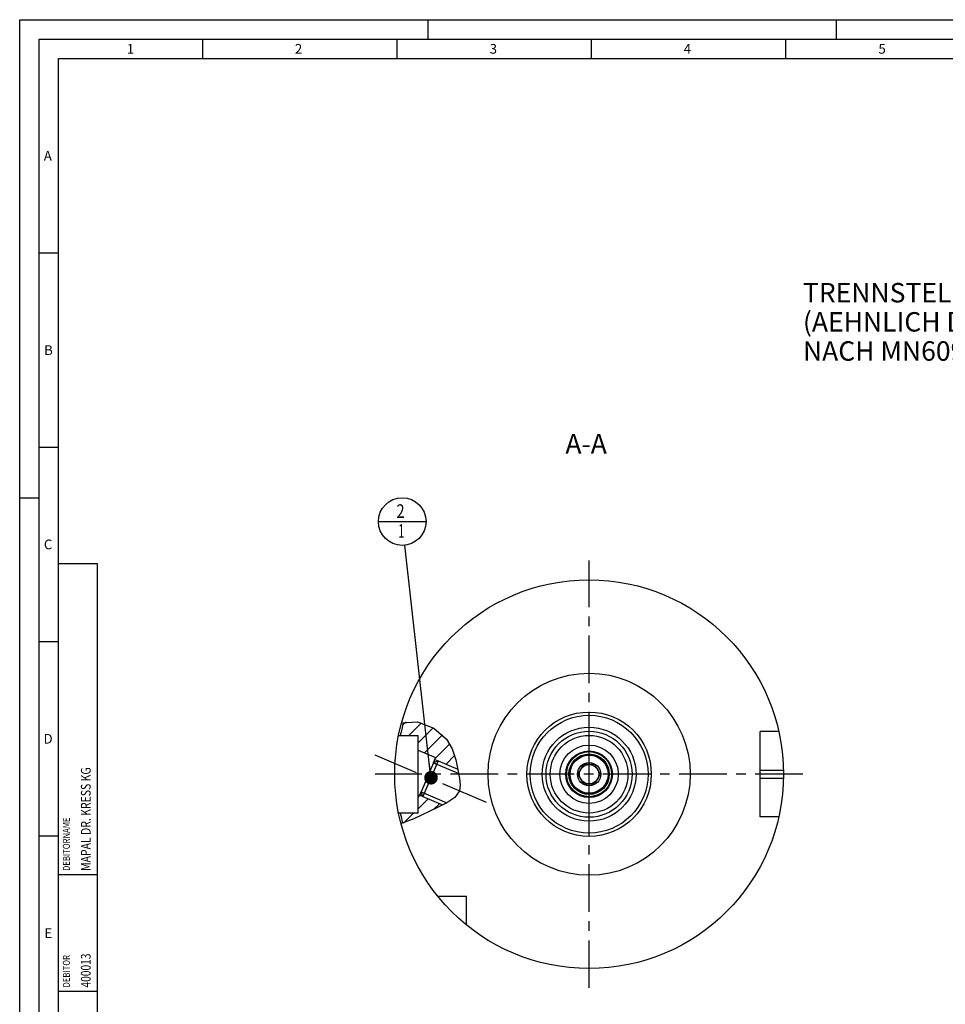
# Model space of a CAD drawing. Units: millimetres. Extents: x 0 to 594, y 0 to 420.
# Drawn here: x 0 to 238, y 167 to 420 of the extents above; entities that cross this region are included whole.
import ezdxf

# ---------------------------------------------------------------- set-up
doc = ezdxf.new("R2010")
doc.units = ezdxf.units.MM
doc.header["$LTSCALE"] = 32.67
doc.linetypes.add('CENTER', pattern=[0.6, 0.375, -0.075, 0.075, -0.075])
doc.layers.get('0').update_dxf_attribs({"linetype": 'CONTINUOUS'})
for name, color, linetype in [('30252542_AXIS', 7, 'CONTINUOUS'), ('30252542_CL', 7, 'CONTINUOUS'), ('30942079_CL', 7, 'CONTINUOUS'), ('31218240_CL', 7, 'CONTINUOUS'), ('608034196-000-00-ED1_CL', 7, 'CONTINUOUS'), ('608034196-000-00-ED1_FORMAT', 7, 'CONTINUOUS'), ('608034196-000-00-ED1_TEXT', 7, 'CONTINUOUS'), ('608034196-000_AXIS', 7, 'CONTINUOUS'), ('608034196-000_CL', 7, 'CONTINUOUS'), ('608034203-000_AXIS', 7, 'CONTINUOUS'), ('608034203-000_CL', 7, 'CONTINUOUS'), ('608034203-000_HATCH', 7, 'CONTINUOUS'), ('DRW_SKE_ED1_FADE_IN', 7, 'CONTINUOUS')]:
    doc.layers.add(name, color=color, linetype=linetype)
doc.styles.get("Standard").update_dxf_attribs({"font": 'TXT.SHX', "width": 0.7})
doc.dimstyles.get("Standard").update_dxf_attribs({"dimtxt": 3.5, "dimasz": 3.5, "dimexe": 1.5, "dimexo": 0, "dimtad": 1, "dimdec": 3, "dimdsep": 46, "dimtxsty": 'STANDARD', "dimblk": '_FILLED', "dimblk1": '_FILLED', "dimblk2": '_FILLED', "dimcen": 0.09, "dimclrt": 2, "dimadec": 3, "dimazin": 2, "dimtol": 1, "dimtp": 0.005, "dimtm": 0.005, "dimtfac": 1, "dimtdec": 3, "dimtofl": 0, "dimtmove": 0, "dimatfit": 3, "dimldrblk": '_FILLED', "dimfxl": 1, "dimtolj": 1, "dimarcsym": 0})

# ---------------------------------------------------------------- blocks, each defined once
blk = doc.blocks.new('PROJECT_BL11', base_point=(15, 145))
at = {"layer": '608034196-000-00-ED1_CL', "color": 7, "linetype": 'CONTINUOUS'}
for p, q in [((20, 280), (10, 280)), ((10, 10), (10, 280)), ((20, 10), (20, 280)), ((20, 10), (10, 10))]:
    blk.add_line(p, q, dxfattribs=at)
at = {"layer": '608034196-000-00-ED1_CL', "color": 3, "linetype": 'CONTINUOUS'}
for p, q in [((20, 200), (10, 200)), ((20, 170), (10, 170)), ((20, 130), (10, 130)), ((10, 80), (20, 80)), ((10, 50), (20, 50))]:
    blk.add_line(p, q, dxfattribs=at)
at = {"layer": '608034196-000-00-ED1_CL', "color": 2, "linetype": 'CONTINUOUS'}
for s, height, width, p in [('MAPAL DR. KRESS KG', 2.5, 0.791005, (18.25, 201)), ('DEBITORNAME', 1.8, 0.807359, (12.9, 201)), ('DEBITOR', 1.8, 0.809524, (12.9, 171)), ('400013', 2.5, 0.769841, (18.25, 171)), ('AEHNLICH', 1.8, 0.779762, (12.9, 131)), ('SKIZZE', 1.8, 0.781746, (12.9, 81)), ('2100112461', 2.5, 0.719048, (18.25, 51)), ('VORGANG', 1.8, 0.829932, (12.9, 51)), ('PROJEKT', 1.8, 0.792517, (12.9, 11))]:
    blk.add_text(s, height=height, rotation=90, dxfattribs=dict(at, width=width)).set_placement(p)
blk = doc.blocks.new('_FILLED')
at = {"color": 0, "linetype": 'BYBLOCK'}
blk.add_solid([(0, 0), (-1, 0.125), (-1, -0.125)], dxfattribs=at)
blk = doc.blocks.new('BOM BALLOON 189_BL14', base_point=(98.39, 290.88))
at = {"layer": '608034196-000-00-ED1_CL', "color": 3, "linetype": 'CONTINUOUS'}
blk.add_line((92.26, 290.88), (104.51, 290.88), dxfattribs=at)
blk.add_circle((98.39, 290.88), 6.12, dxfattribs=at)
at = {"layer": '608034196-000-00-ED1_CL', "color": 2, "linetype": 'CONTINUOUS'}
for s, width, p in [('2', 0.785714, (96.91, 291.82)), ('1', 0.571429, (97.38, 286.71))]:
    blk.add_text(s, height=3.5, dxfattribs=dict(at, width=width)).set_placement(p)
blk = doc.blocks.new('HATCHING_BL0', base_point=(105.29, 226.34))
at = {"layer": '608034203-000_HATCH', "linetype": 'CONTINUOUS'}
h = blk.add_hatch(dxfattribs=at)
h.set_pattern_fill('default__1', color=3, scale=3, angle=45, style=0, pattern_type=0)
h.set_pattern_definition([(45, (0, 0), (-2.12132, 2.12132), [])])
edge = h.paths.add_edge_path()
edge.add_arc((146.45, 225.88), 49.57, 164.3355, 168.3618)
edge.add_spline(control_points=[(98.72, 239.27), (98.83, 239.29), (99.06, 239.34), (99.42, 239.4), (99.79, 239.44), (100.17, 239.47), (100.56, 239.48), (100.97, 239.47), (101.39, 239.45), (101.82, 239.4), (102.27, 239.33), (102.72, 239.25), (103.19, 239.14), (103.66, 239), (104.14, 238.85), (104.62, 238.67), (105.1, 238.47), (105.58, 238.24), (106.05, 238), (106.51, 237.74), (106.96, 237.46), (107.4, 237.16), (107.81, 236.85), (108.21, 236.53), (108.58, 236.21), (108.93, 235.87), (109.25, 235.54), (109.55, 235.2), (109.82, 234.87), (110.08, 234.52), (110.32, 234.16), (110.56, 233.79), (110.78, 233.38), (111, 232.95), (111.21, 232.49), (111.42, 231.98), (111.63, 231.41), (111.84, 230.77), (112.05, 230), (112.28, 229.11), (112.51, 228.06), (112.63, 227.46), (112.69, 227.18)], knot_values=[0, 0, 0, 0, 0.025, 0.05, 0.075, 0.1, 0.125, 0.15, 0.175, 0.2, 0.225, 0.25, 0.275, 0.3, 0.325, 0.35, 0.375, 0.4, 0.425, 0.45, 0.475, 0.5, 0.525, 0.55, 0.575, 0.6, 0.625, 0.65, 0.675, 0.7, 0.725, 0.75, 0.775, 0.8, 0.825, 0.85, 0.875, 0.9, 0.925, 0.95, 0.975, 1, 1, 1, 1], degree=3, periodic=0)
edge.add_line((112.69, 227.18), (107.63, 229.32))
edge.add_line((107.63, 229.32), (106.56, 228.89))
edge.add_line((106.56, 228.89), (106.46, 228.94))
edge.add_line((106.46, 228.94), (106.97, 230.14))
edge.add_line((106.97, 230.14), (102.45, 232.07))
edge.add_line((102.45, 232.07), (102.45, 235.88))
edge.add_line((102.45, 235.88), (97.9, 235.88))
edge = h.paths.add_edge_path()
edge.add_arc((146.45, 225.88), 49.57, 191.6382, 194.8282)
edge.add_line((97.9, 215.88), (102.45, 215.88))
edge.add_line((102.45, 215.88), (102.45, 220.12))
edge.add_line((102.45, 220.12), (102.68, 220.02))
edge.add_line((102.68, 220.02), (103.19, 221.23))
edge.add_line((103.19, 221.23), (103.29, 221.18))
edge.add_line((103.29, 221.18), (103.72, 220.12))
edge.add_line((103.72, 220.12), (108.8, 217.96))
edge.add_spline(control_points=[(108.8, 217.96), (108.55, 217.84), (108, 217.57), (107.05, 217.11), (105.96, 216.57), (104.73, 215.96), (103.38, 215.3), (102.39, 214.83), (101.88, 214.6)], knot_values=[0, 0, 0, 0, 0.166667, 0.333333, 0.5, 0.666667, 0.833333, 1, 1, 1, 1], degree=3, periodic=0)
edge.add_spline(control_points=[(101.88, 214.6), (101.42, 214.38), (100.56, 214), (99.46, 213.54), (98.82, 213.3), (98.53, 213.2)], knot_values=[0, 0, 0, 0, 0.333333, 0.666667, 1, 1, 1, 1], degree=3, periodic=0)

msp = doc.modelspace()

# ---------------------------------------------------------------- linework, layer by layer
at = {"color": 3, "linetype": 'CONTINUOUS'}
for p, q in [((98.2248, 239.0941), (102.3145, 239.3223)), ((102.3145, 239.3223), (106.4879, 237.7474)), ((106.4879, 237.7474), (109.7815, 234.9152)), ((109.7815, 234.9152), (111.2444, 232.407)), ((111.2444, 232.407), (112.1507, 229.6049)), ((112.1507, 229.6049), (112.8086, 226.5739)), ((112.8086, 226.5739), (113.1426, 224.8124)), ((113.2981, 223.1146), (113.0777, 221.5961)), ((113.1426, 224.8124), (113.2981, 223.1146)), ((113.0777, 221.5961), (111.8799, 219.875)), ((109.8768, 218.518), (107.4271, 217.2909)), ((111.8799, 219.875), (109.8768, 218.518)), ((107.4271, 217.2909), (101.396, 214.3748)), ((101.396, 214.3748), (98.0789, 213.2143))]:
    msp.add_line(p, q, dxfattribs=at)
at = {"layer": '30252542_AXIS', "color": 1, "linetype": 'CENTER'}
msp.add_line((201.4476, 225.8819), (91.4476, 225.8819), dxfattribs=at)
at = {"layer": '30252542_CL', "color": 7, "linetype": 'CONTINUOUS'}
for p, q in [((145.0042, 228.3819), (143.5608, 225.8819)), ((147.8909, 228.3819), (145.0042, 228.3819)), ((149.3343, 225.8819), (147.8909, 228.3819)), ((143.5608, 225.8819), (145.0042, 223.3819)), ((147.8909, 223.3819), (149.3343, 225.8819)), ((145.0042, 223.3819), (147.8909, 223.3819))]:
    msp.add_line(p, q, dxfattribs=at)
for radius in [4.9, 3, 2.5]:
    msp.add_circle((146.4476, 225.8819), radius, dxfattribs=at)
at = {"layer": '30942079_CL', "color": 7, "linetype": 'CONTINUOUS'}
for radius in [10, 6]:
    msp.add_circle((146.4476, 225.8819), radius, dxfattribs=at)
at = {"layer": '30942079_CL', "color": 9, "linetype": 'CONTINUOUS'}
msp.add_circle((146.4476, 225.8819), 7.5, dxfattribs=at)
at = {"layer": '31218240_CL', "color": 7, "linetype": 'CONTINUOUS'}
for p, q in [((106.4201, 228.8368), (103.2318, 221.3255)), ((107.6265, 229.3242), (103.7191, 220.1191)), ((107.6265, 229.3242), (106.4201, 228.8368)), ((107.6265, 229.3242), (112.677, 227.1804)), ((103.7191, 220.1191), (103.2318, 221.3255)), ((103.7191, 220.1191), (108.7825, 217.9699))]:
    msp.add_line(p, q, dxfattribs=at)
at = {"layer": '31218240_CL', "color": 3, "linetype": 'CONTINUOUS'}
for p, q in [((106.4201, 228.8368), (112.9012, 226.0857)), ((103.2318, 221.3255), (109.8625, 218.5109))]:
    msp.add_line(p, q, dxfattribs=at)
at = {"layer": '608034196-000-00-ED1_FORMAT', "color": 3, "linetype": 'CONTINUOUS'}
for p, q in [((0, 0), (0, 420)), ((0, 420), (594, 420)), ((105, 420), (105, 415)), ((210, 420), (210, 415)), ((5, 5), (5, 415)), ((5, 415), (589, 415)), ((47, 415), (47, 410)), ((97, 415), (97, 410)), ((147, 415), (147, 410)), ((197, 415), (197, 410)), ((5, 360), (10, 360)), ((5, 310), (10, 310)), ((0, 297), (5, 297)), ((5, 260), (10, 260)), ((5, 210), (10, 210))]:
    msp.add_line(p, q, dxfattribs=at)
at = {"layer": '608034196-000-00-ED1_FORMAT', "color": 7, "linetype": 'CONTINUOUS'}
for p, q in [((10, 10), (10, 410)), ((10, 410), (584, 410))]:
    msp.add_line(p, q, dxfattribs=at)
at = {"layer": '608034196-000_AXIS', "color": 1, "linetype": 'CENTER'}
msp.add_line((146.4476, 170.8819), (146.4476, 280.8819), dxfattribs=at)
at = {"layer": '608034196-000_CL', "color": 1, "linetype": 'CONTINUOUS'}
msp.add_line((146.4476, 225.8819), (146.4476, 226.0809), dxfattribs=at)
at = {"layer": '608034203-000_AXIS', "color": 1, "linetype": 'CENTER'}
msp.add_line((120.083, 218.6049), (91.4476, 230.7599), dxfattribs=at)
at = {"layer": '608034203-000_CL', "color": 7, "linetype": 'CONTINUOUS'}
for p, q in [((97.4578, 235.8819), (102.4476, 235.8819)), ((102.4476, 215.8819), (102.4476, 235.8819)), ((195.2225, 236.8819), (190.4476, 236.8819)), ((190.4476, 214.8819), (190.4476, 236.8819)), ((102.4476, 232.0657), (106.975, 230.1439)), ((106.4201, 228.8368), (106.7763, 229.676)), ((106.4215, 228.8377), (106.7804, 229.6833)), ((106.4231, 228.838), (106.975, 230.1439)), ((106.4645, 228.9354), (106.5619, 228.8941)), ((107.6265, 229.3242), (106.5619, 228.8941)), ((107.6265, 229.3242), (112.677, 227.1804)), ((102.6769, 220.0183), (103.233, 221.3225)), ((102.8731, 220.4782), (103.232, 221.3238)), ((103.2318, 221.3255), (102.8755, 220.4863)), ((103.1916, 221.225), (103.289, 221.1837)), ((103.7191, 220.1191), (103.289, 221.1837)), ((102.4476, 220.1157), (102.6769, 220.0183)), ((103.7191, 220.1191), (108.7825, 217.9699)), ((102.4476, 215.8819), (97.4578, 215.8819)), ((195.2225, 214.8819), (190.4476, 214.8819)), ((114.9476, 194.3819), (107.6178, 194.3819)), ((114.9476, 187.0522), (114.9476, 194.3819))]:
    msp.add_line(p, q, dxfattribs=at)
at = {"layer": '608034203-000_CL', "color": 3, "linetype": 'CONTINUOUS'}
for p, q in [((106.7804, 229.6833), (107.6265, 229.3242)), ((102.8731, 220.4782), (103.7191, 220.1191))]:
    msp.add_line(p, q, dxfattribs=at)
at = {"layer": '608034203-000_CL', "color": 9, "linetype": 'CONTINUOUS'}
for p, q in [((190.4476, 226.8819), (196.4375, 226.8819)), ((190.4476, 224.8819), (196.4375, 224.8819))]:
    msp.add_line(p, q, dxfattribs=at)
at = {"layer": '608034203-000_CL', "color": 7, "linetype": 'CONTINUOUS'}
for radius in [50, 16, 10, 5.2]:
    msp.add_circle((146.4476, 225.8819), radius, dxfattribs=at)
at = {"layer": '608034203-000_CL', "color": 9, "linetype": 'CONTINUOUS'}
for radius in [26, 15.1523, 12.0725, 11.0756, 5.8]:
    msp.add_circle((146.4476, 225.8819), radius, dxfattribs=at)
at = {"layer": '608034203-000_CL', "color": 7, "linetype": 'CONTINUOUS'}
for start, end in [(164.511904, 168.361844), (191.638156, 194.636029)]:
    msp.add_arc((146.4476, 225.8819), 49.5712, start, end, dxfattribs=at)
at = {"layer": '608034203-000_CL', "color": 3, "linetype": 'CONTINUOUS'}
msp.add_arc((146.4476, 225.8819), 5, 255, 195, dxfattribs=at)
at = {"layer": 'DRW_SKE_ED1_FADE_IN', "color": 1, "linetype": 'CENTER'}
for p, q in [((146.4476, 226.0809), (146.4476, 233.3819)), ((146.4476, 218.3819), (146.4476, 225.8819))]:
    msp.add_line(p, q, dxfattribs=at)

# ---------------------------------------------------------------- block references
msp.add_blockref('HATCHING_BL0', (105.2907, 226.3358))
at = {"layer": '608034196-000-00-ED1_CL', "color": 3, "linetype": 'CONTINUOUS'}
for name, p in [('BOM BALLOON 189_BL14', (98.3888, 290.8819)), ('PROJECT_BL11', (15, 145))]:
    msp.add_blockref(name, p, dxfattribs=at)

# ---------------------------------------------------------------- texts
at = {"layer": '608034196-000-00-ED1_FORMAT', "color": 2, "linetype": 'CONTINUOUS', "char_height": 2.5, "attachment_point": 1, "line_spacing_factor": 0.9}
for s, insert, width in [('1', (27.5476, 413.75), 2.857143), ('2', (70.7798, 413.75), 3.660714), ('3', (120.869, 413.75), 3.392857), ('4', (170.7798, 413.75), 3.660714), ('5', (220.869, 413.75), 3.392857), ('A', (6.1905, 386.25), 3.928571), ('B', (6.2798, 336.25), 3.660714), ('C', (6.2202, 286.25), 3.839286), ('D', (6.131, 236.25), 4.107143), ('E', (6.369, 186.25), 3.392857)]:
    msp.add_mtext(s, dxfattribs=dict(at, insert=insert, width=width))
at = {"layer": '608034196-000-00-ED1_TEXT', "color": 2, "linetype": 'CONTINUOUS', "char_height": 5, "line_spacing_factor": 0.9}
for s, insert, width, attachment_point in [('TRENNSTELLE HSK-A100\\P(AEHNLICH DIN 69893-1)\\PNACH MN609 BLATT 2-6', (201.4476, 352.2609), 121.071429, 1), ('A-A', (151.0135, 313.3819), 18.214286, 3)]:
    msp.add_mtext(s, dxfattribs=dict(at, insert=insert, width=width, attachment_point=attachment_point))

# ---------------------------------------------------------------- leaders
at = {"layer": '608034196-000-00-ED1_CL', "color": 3, "linetype": 'CONTINUOUS'}
msp.add_leader([(105.7786, 224.9708), (99.0712, 284.7951)], dimstyle='STANDARD', override={"dimtad": 0, "dimldrblk": 'DOT'}, dxfattribs=at)

doc.saveas('drawing.dxf')
